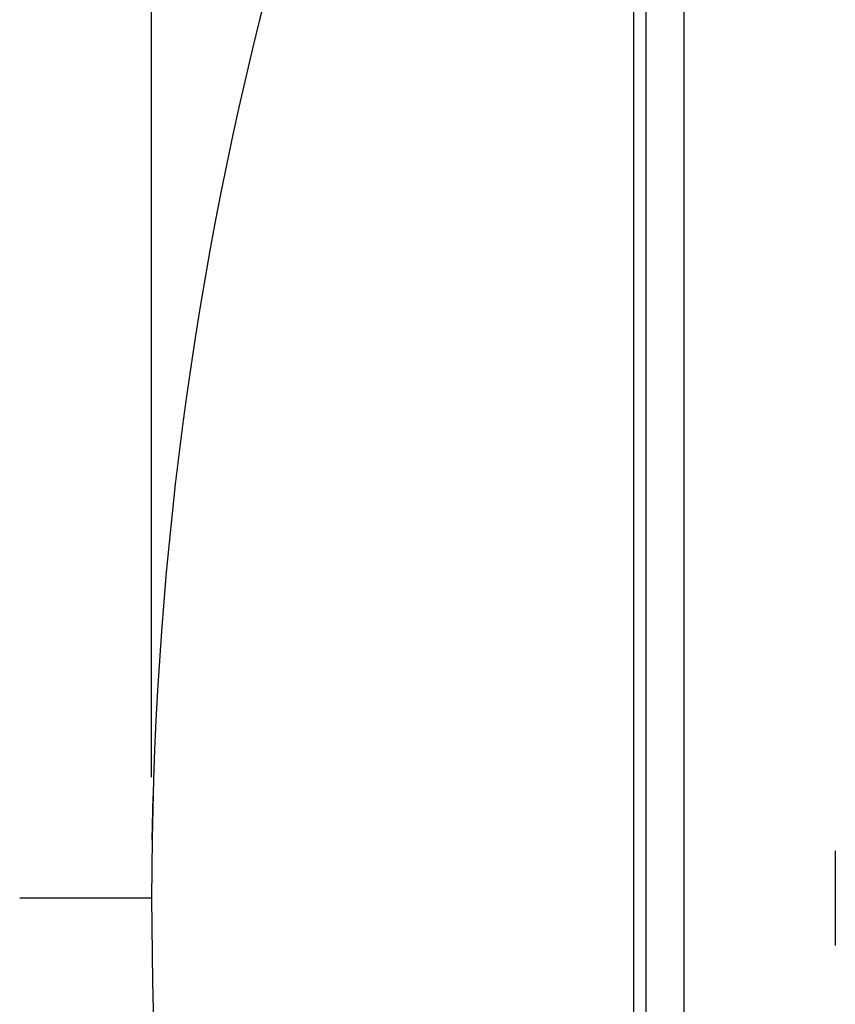
# Model space of a CAD drawing. Units: inches. Extents: x 16 to 336, y 16 to 252.
# Drawn here: x 176 to 186, y 125 to 138 of the extents above; entities that cross this region are included whole.
import ezdxf

# ---------------------------------------------------------------- set-up
doc = ezdxf.new("R2010")
doc.units = ezdxf.units.IN
doc.header["$LTSCALE"] = 32
doc.header["$MEASUREMENT"] = 0
doc.layers.add('FORMAT', color=7, linetype='Continuous')
doc.styles.add('SLDTEXTSTYLE0', font='TXT', dxfattribs={"width": 0.75})
doc.dimstyles.new('SLDDIMSTYLE1', dxfattribs={"dimtxt": 2.666667, "dimasz": 1.76, "dimexe": 0, "dimexo": 0.0625, "dimgap": 0.666667, "dimtad": 0, "dimtih": 1, "dimtoh": 1, "dimdec": 3, "dimrnd": 1e-09, "dimzin": 4, "dimdsep": 46, "dimtxsty": 'SLDTEXTSTYLE0', "dimsah": 1, "dimcen": 0.09, "dimadec": 0, "dimazin": 1, "dimtfac": 1, "dimtdec": 4, "dimtofl": 0, "dimtmove": 0, "dimatfit": 3, "dimfxl": 0, "dimfrac": 2, "dimtolj": 1, "dimtzin": 12, "dimarcsym": 0})
doc.dimstyles.new('SLDDIMSTYLE3', dxfattribs={"dimtxt": 2.666667, "dimasz": 1.76, "dimexe": 0, "dimexo": 0.0625, "dimgap": 0.666667, "dimtad": 0, "dimtih": 1, "dimtoh": 1, "dimdec": 3, "dimrnd": 1e-09, "dimzin": 4, "dimdsep": 46, "dimtxsty": 'SLDTEXTSTYLE0', "dimsah": 1, "dimcen": 0.09, "dimadec": 0, "dimazin": 1, "dimtfac": 1, "dimtdec": 4, "dimtmove": 0, "dimatfit": 0, "dimfxl": 0, "dimfrac": 2, "dimtolj": 1, "dimtzin": 12, "dimarcsym": 0})

# ---------------------------------------------------------------- blocks, each defined once
blk = doc.blocks.new('_D_2')
at = {"layer": 'FORMAT'}
for p, q in [((177.438, 127.609), (177.438, 167.227)), ((274.438, 140.109), (274.438, 167.227)), ((177.438, 165.227), (220.52, 165.227)), ((274.438, 165.227), (231.355, 165.227))]:
    blk.add_line(p, q, dxfattribs=at)
for points in [[(177.438, 165.227), (179.198, 164.827), (179.198, 165.627)], [(274.438, 165.227), (272.678, 165.627), (272.678, 164.827)]]:
    blk.add_solid(points, dxfattribs=at)
at = {"layer": 'FORMAT', "insert": (220.52, 166.546), "char_height": 2.6667, "attachment_point": 1, "style": 'SLDTEXTSTYLE0'}
blk.add_mtext('97.000', dxfattribs=at)
blk = doc.blocks.new('_D_6')
at = {"layer": 'FORMAT'}
for p, q in [((177.438, 127.609), (177.438, 159.268)), ((196.438, 106.859), (196.438, 159.268)), ((177.438, 157.268), (181.52, 157.268)), ((196.438, 157.268), (192.355, 157.268))]:
    blk.add_line(p, q, dxfattribs=at)
for points in [[(177.438, 157.268), (179.198, 156.868), (179.198, 157.668)], [(196.438, 157.268), (194.678, 157.668), (194.678, 156.868)]]:
    blk.add_solid(points, dxfattribs=at)
at = {"layer": 'FORMAT', "insert": (181.52, 158.587), "char_height": 2.6667, "attachment_point": 1, "style": 'SLDTEXTSTYLE0'}
blk.add_mtext('19.000', dxfattribs=at)

msp = doc.modelspace()

# ---------------------------------------------------------------- linework, layer by layer
at = {"color": 7, "linetype": 'Continuous', "lineweight": 25}
for p, q in [((184.4768, 101.7997), (184.4768, 150.2186)), ((183.9768, 102.0091), (183.9768, 150.0091)), ((183.8142, 102.1032), (183.8142, 149.915)), ((186.4768, 126.6341), (186.4768, 125.3841))]:
    msp.add_line(p, q, dxfattribs=at)
for start, end in [(150.12964, 180), (180, 208.04009)]:
    msp.add_arc((225.4376, 126.0091), 48, start, end, dxfattribs=at)
at = {"layer": 'FORMAT'}
for p, q in [((177.4438, 126.7767), (177.4567, 127.3621)), ((177.4376, 126.0091), (175.6939, 126.0091))]:
    msp.add_line(p, q, dxfattribs=at)

# ---------------------------------------------------------------- dimensions: what is measured, and where the dimension line sits
for base, p1, p2, dimstyle, picture, middle in [((274.4376, 165.227), (177.4376, 126.0091), (274.4376, 138.5091), 'SLDDIMSTYLE1', '_D_2', (225.9376, 165.227)), ((177.4376, 157.2685), (196.4376, 105.2591), (177.4376, 126.0091), 'SLDDIMSTYLE3', '_D_6', (186.9376, 157.2685))]:
    dim = msp.add_linear_dim(base=base, p1=p1, p2=p2, dimstyle=dimstyle, dxfattribs=at)
    dim.commit()
    dim.dimension.update_dxf_attribs({"geometry": picture, "text_midpoint": middle, "dimtype": 160})

doc.saveas('drawing.dxf')
